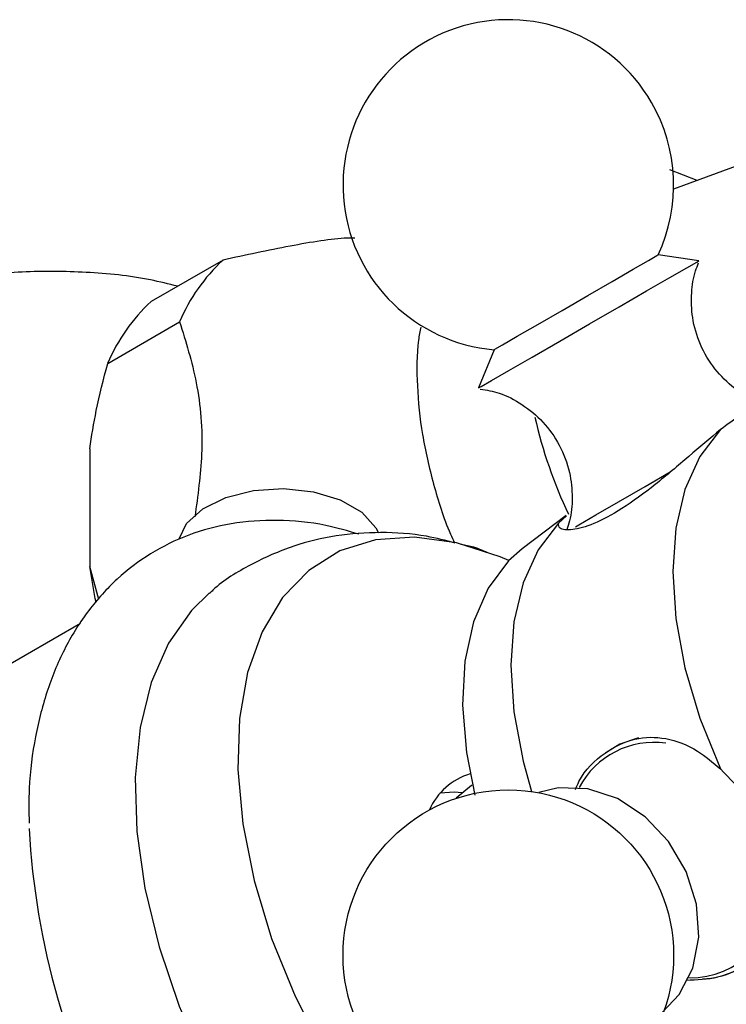
# Model space of a CAD drawing. Units: millimetres. Extents: x 5 to 995, y 5 to 995.
# Drawn here: x 164 to 170, y 65 to 73 of the extents above; entities that cross this region are included whole.
import ezdxf

# ---------------------------------------------------------------- set-up
doc = ezdxf.new("R2010")
doc.units = ezdxf.units.MM

msp = doc.modelspace()

# ---------------------------------------------------------------- linework, layer by layer
at = {"color": 7, "linetype": 'Continuous', "lineweight": 25}
for p, q in [((170.8313, 72.2718), (169.6173, 71.8274)), ((169.8038, 71.8957), (169.5873, 71.9786)), ((166.0744, 71.2692), (165.5087, 70.9426)), ((169.8164, 71.2636), (169.4956, 71.3093)), ((165.1669, 70.4563), (165.7326, 70.7829)), ((168.2052, 70.5643), (168.0844, 70.2636)), ((165.0255, 69.7856), (165.0255, 68.8582)), ((168.7728, 69.2592), (168.4271, 68.9987)), ((168.7132, 69.2013), (168.7748, 69.2567)), ((165.0973, 68.6005), (165.0255, 68.8582)), ((164.9533, 68.4099), (162.253, 66.8511)), ((168.0277, 67.1364), (167.9089, 67.0363)), ((168.0351, 67.1407), (168.0277, 67.1364))]:
    msp.add_line(p, q, dxfattribs=at)
at = {"color": 7, "linetype": 'Continuous', "lineweight": 25, "flags": 128}
for points in [[(168.0844, 70.2636), (168.1037, 70.2747), (168.1842, 70.3212), (168.3215, 70.4004), (168.5055, 70.5066), (168.7224, 70.6319), (168.9563, 70.7669), (169.1897, 70.9017), (169.4054, 71.0262), (169.5873, 71.1312), (169.722, 71.209), (169.7995, 71.2538), (169.8164, 71.2636)], [(168.2052, 70.5643), (168.2118, 70.5681), (168.2716, 70.6026), (168.388, 70.6698), (168.5496, 70.7631), (168.7407, 70.8734), (168.9426, 70.9899), (169.1354, 71.1013), (169.3003, 71.1965), (169.4212, 71.2663), (169.4862, 71.3038), (169.4956, 71.3093)], [(169.986, 69.9361), (169.825, 69.7254), (169.7071, 69.4646), (169.6352, 69.1599), (169.611, 68.819), (169.6352, 68.4501), (169.7071, 68.0624), (169.825, 67.6654), (169.986, 67.2689)], [(165.729, 69.0766), (165.7877, 69.1962), (165.9146, 69.3128), (166.0954, 69.4026), (166.3139, 69.4576), (166.5509, 69.473), (166.7852, 69.4474), (166.996, 69.3831), (167.1647, 69.2858), (167.2761, 69.1641), (167.2965, 69.1248)], [(168.7132, 69.2013), (168.5523, 68.9907), (168.4343, 68.7298), (168.3624, 68.4252), (168.3382, 68.0842), (168.3624, 67.7154), (168.4343, 67.3277), (168.4999, 67.0894)], [(168.3226, 68.9071), (168.2548, 68.9358), (167.9102, 69.0461), (167.5805, 69.0908), (167.2726, 69.069), (166.9932, 68.9812), (166.7481, 68.8291), (166.5427, 68.6161), (166.3813, 68.3468), (166.2673, 68.0267), (166.2031, 67.6628), (166.1903, 67.2629), (166.2289, 66.8353), (166.3182, 66.3893), (166.4562, 65.9344), (166.6402, 65.4802), (166.866, 65.0365)], [(168.4271, 68.9987), (168.3192, 68.9036), (168.1591, 68.6901), (168.0435, 68.4253), (167.9755, 68.1158), (167.9568, 67.7698), (167.9879, 67.3963), (168.0534, 67.0623)], [(165.0752, 68.5778), (165.0689, 68.6078), (165.0255, 68.8582)], [(165.9676, 68.6512), (165.825, 68.5121), (165.6445, 68.2552), (165.5092, 67.9467), (165.4219, 67.5926), (165.3841, 67.1997), (165.3967, 66.7758), (165.4594, 66.329), (165.571, 65.868), (165.7293, 65.4019), (165.9312, 64.9397), (166.1728, 64.4904), (166.4494, 64.0627), (166.7555, 63.665), (167.0854, 63.305), (167.4325, 62.9897), (167.79, 62.7253), (168.1511, 62.5169), (168.5086, 62.3685), (168.8557, 62.283), (169.1855, 62.2622), (169.4917, 62.3064), (169.613, 62.3446)], [(169.3408, 67.5119), (169.1942, 67.461), (169.0844, 67.3943)], [(167.9515, 67.0806), (167.8946, 67.0843), (167.78, 67.0755)], [(169.5295, 65.3551), (169.6621, 65.4934), (169.7688, 65.7018), (169.8149, 65.9448), (169.7968, 66.2043), (169.7159, 66.461), (169.5783, 66.696), (169.3941, 66.8918), (169.177, 67.0339), (168.9431, 67.1118), (168.7097, 67.1196), (168.5572, 67.0833)]]:
    msp.add_lwpolyline(points, dxfattribs=at)
at = {"color": 8, "linetype": 'Continuous', "lineweight": 25, "flags": 128}
msp.add_lwpolyline([(168.8448, 69.1722), (168.8725, 69.1882), (169.0052, 69.2648), (169.183, 69.3674), (169.3927, 69.4885), (169.591, 69.6029)], dxfattribs=at)
at = {"color": 7, "linetype": 'Continuous', "lineweight": 25}
msp.add_circle((168.3177, 65.8023), 1.3, dxfattribs=at)
for centre, radius, start, end in [((168.3177, 71.8594), 1.3, 30, 265.03493), ((168.3177, 71.8594), 1.3, 334.96507, 30), ((167.0215, 70.2403), 1.3985, 132.62935, 157.1693), ((166.4558, 69.9137), 1.3985, 132.62935, 157.1693), ((168.1621, 66.7418), 0.5077, 106.64242, 156.47789), ((170.6621, 67.1423), 6.1233, 183.20642, 233.5896), ((169.8107, 66.2933), 0.6784, 273.07688, 316.08679)]:
    msp.add_arc(centre, radius, start, end, dxfattribs=at)
at = {"color": 8, "linetype": 'Continuous', "lineweight": 25}
for centre, radius, start, end in [((172.0471, 70.8214), 3.6067, 192.60707, 205.48038), ((169.4652, 66.8078), 0.6687, 82.2007, 152.0417), ((169.7437, 66.3286), 0.7035, 269.57906, 358.51891)]:
    msp.add_arc(centre, radius, start, end, dxfattribs=at)
at = {"color": 7, "linetype": 'Continuous', "lineweight": 25}
for points, knots in [([(167.1119, 71.4425), (167.0914, 71.4424), (166.9577, 71.4419), (166.602, 71.3823), (166.2521, 71.3073), (166.0744, 71.2692)], [0, 0, 0, 0, 0.081797, 0.533529, 1, 1, 1, 1]), ([(170.331, 70.1377), (170.3126, 70.143), (170.2277, 70.1674), (170.0903, 70.2579), (169.9341, 70.4087), (169.8206, 70.6011), (169.7606, 70.8077), (169.7542, 71.0056), (169.7751, 71.1521), (169.8058, 71.2273), (169.8144, 71.2483)], [0, 0, 0, 0, 0.042024, 0.19385, 0.354137, 0.517159, 0.678786, 0.821655, 0.950163, 1, 1, 1, 1]), ([(165.7177, 71.0633), (165.6466, 71.0809), (165.4102, 71.1395), (164.9991, 71.1791), (164.495, 71.1845), (163.9996, 71.1313), (163.5228, 71.0325), (163.2207, 70.926), (163.0734, 70.874)], [0, 0, 0, 0, 0.081638, 0.271395, 0.458477, 0.643199, 0.825933, 1, 1, 1, 1]), ([(165.7326, 70.7829), (165.7813, 70.6279), (165.88, 70.3139), (165.9282, 69.7937), (165.8756, 69.4161), (165.8524, 69.2497)], [0, 0, 0, 0, 0.352691, 0.714739, 1, 1, 1, 1]), ([(167.629, 70.7425), (167.6226, 70.7086), (167.5949, 70.5621), (167.5969, 70.2791), (167.6337, 69.899), (167.7254, 69.5073), (167.8138, 69.2197), (167.8829, 69.0687), (167.8933, 69.0458)], [0, 0, 0, 0, 0.066558, 0.287338, 0.511603, 0.736192, 0.960011, 1, 1, 1, 1]), ([(165.0255, 69.7856), (165.0412, 69.8849), (165.0761, 70.1053), (165.1347, 70.3319), (165.1669, 70.4563)], [0, 0, 0, 0, 0.4509416, 1, 1, 1, 1]), ([(168.0973, 70.2548), (168.1475, 70.2462), (168.2632, 70.2264), (168.4329, 70.1366), (168.5973, 70), (168.7274, 69.8163), (168.8051, 69.6098), (168.8256, 69.4056), (168.813, 69.2515), (168.785, 69.1708), (168.7767, 69.1471)], [0, 0, 0, 0, 0.102968, 0.237523, 0.384009, 0.5343, 0.689938, 0.826591, 0.949101, 1, 1, 1, 1]), ([(170.3434, 70.1622), (170.3357, 70.16), (170.2958, 70.1487), (170.1688, 70.0685), (170.0405, 69.9756), (169.986, 69.9361)], [0, 0, 0, 0, 0.11989, 0.62629, 1, 1, 1, 1]), ([(169.986, 69.9361), (169.9046, 69.8672), (169.7416, 69.7293), (169.4732, 69.4989), (169.2123, 69.308), (168.9831, 69.1864), (168.8107, 69.1389), (168.7137, 69.1505), (168.7134, 69.186), (168.7132, 69.2013)], [0, 0, 0, 0, 0.152811, 0.305552, 0.458106, 0.601643, 0.741339, 0.887817, 1, 1, 1, 1]), ([(167.1428, 69.113), (167.0562, 69.1384), (166.8411, 69.2017), (166.5034, 69.2309), (166.1401, 69.2069), (165.8033, 69.1169), (165.5001, 68.9687), (165.2351, 68.7677), (165.0106, 68.5195), (164.8277, 68.2276), (164.6868, 67.8946), (164.5923, 67.5218), (164.544, 67.1685), (164.5476, 66.9324), (164.5489, 66.8407)], [0, 0, 0, 0, 0.0627717, 0.1558488, 0.2467193, 0.3347965, 0.4204115, 0.5046759, 0.5887274, 0.6738106, 0.7609363, 0.8504375, 0.94194, 1, 1, 1, 1]), ([(167.9009, 69.044), (167.8259, 69.0634), (167.6326, 69.1134), (167.3169, 69.1338), (166.9653, 69.1093), (166.6187, 69.0268), (166.2929, 68.8805), (166.071, 68.7478), (165.9765, 68.6561), (165.9678, 68.6477)], [0, 0, 0, 0, 0.112397, 0.289367, 0.460491, 0.627716, 0.807393, 0.982294, 1, 1, 1, 1]), ([(168.1713, 68.9607), (168.1297, 68.9791), (168.0568, 69.0114), (167.9804, 69.0266), (167.9476, 69.0332)], [0, 0, 0, 0, 0.5709519, 1, 1, 1, 1]), ([(168.8457, 67.1049), (168.8545, 67.1266), (168.9042, 67.2495), (169.0707, 67.4022), (169.3078, 67.5197), (169.5605, 67.5207), (169.7906, 67.4322), (169.9269, 67.3183), (169.986, 67.2689)], [0, 0, 0, 0, 0.045053, 0.254832, 0.452213, 0.644311, 0.845735, 1, 1, 1, 1]), ([(169.986, 67.2689), (170.0599, 67.1925), (170.2076, 67.0396), (170.3547, 66.7659), (170.4019, 66.589), (170.4219, 66.5139)], [0, 0, 0, 0, 0.365023, 0.730378, 1, 1, 1, 1]), ([(170.4219, 66.5139), (170.4378, 66.4107), (170.4696, 66.2043), (170.3955, 65.9366), (170.2258, 65.735), (169.9856, 65.6145), (169.801, 65.6075), (169.7163, 65.6043)], [0, 0, 0, 0, 0.21122, 0.422343, 0.633207, 0.831608, 1, 1, 1, 1])]:
    msp.add_open_spline(points, degree=3, knots=knots, dxfattribs=at)

doc.saveas('drawing.dxf')
